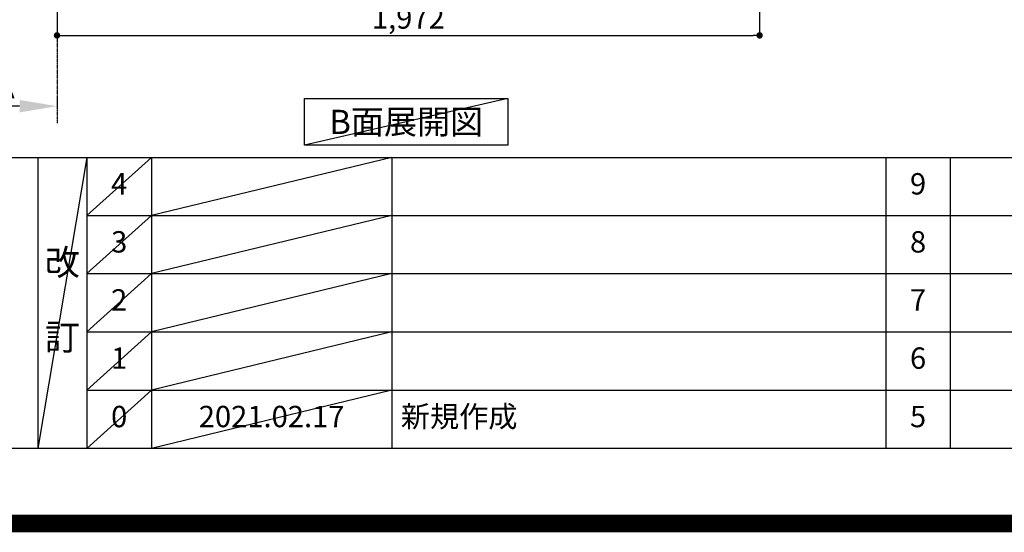
# Model space of a CAD drawing. Units: millimetres. Extents: x -109 to 26472, y -120 to 8847.
# Drawn here: x 18305 to 21068, y -23 to 1416 of the extents above; entities that cross this region are included whole.
import ezdxf

# ---------------------------------------------------------------- set-up
doc = ezdxf.new("R2010")
doc.units = ezdxf.units.MM
doc.linetypes.add('CENTER', pattern=[2, 1.25, -0.25, 0.25, -0.25])
doc.layers.get('DEFPOINTS').update_dxf_attribs({"color": 146})
for name, color, linetype in [('111-壁仕上', 3, 'Continuous'), ('160-文字', 254, 'Continuous'), ('166-寸法B', 11, 'Continuous'), ('190-図面外枠', 5, 'Continuous'), ('191-図面内枠', 4, 'Continuous')]:
    doc.layers.add(name, color=color, linetype=linetype)
doc.styles.add('KH001', font='txt')
doc.dimstyles.new('KH1xx030', dxfattribs={"dimscale": 30, "dimtxt": 2, "dimasz": 0.6, "dimexe": 0.3, "dimexo": 1.2, "dimgap": 0.5, "dimtad": 3, "dimdec": 1, "dimdsep": 46, "dimlunit": 6, "dimtxsty": 'KH001', "dimblk": 'DOT', "dimcen": 1, "dimdle": 1, "dimclrd": 256, "dimclre": 256, "dimclrt": 256, "dimadec": 0, "dimazin": 0, "dimtfac": 1, "dimtdec": 1, "dimtix": 1, "dimtmove": 2, "dimatfit": 3, "dimldrblk": 'CLOSEDBLANK', "dimfxl": 1, "dimtolj": 1, "dimtzin": 0, "dimlwd": -1, "dimlwe": -1, "dimarcsym": 0})

# ---------------------------------------------------------------- blocks, each defined once
blk = doc.blocks.new('A$C5D946DDC')
at = {"layer": '190-図面外枠'}
blk.add_line((20519, 350.7), (271, 350.7), dxfattribs=at)
at = {"layer": 'DEFPOINTS'}
blk.add_lwpolyline([(0, 0), (20790, 0), (20790, 14700), (0, 14700)], close=True, dxfattribs=at)
blk = doc.blocks.new('_Dot')
at = {"color": 0, "linetype": 'ByBlock', "lineweight": -2}
blk.add_line((-0.5, 0), (-1, 0), dxfattribs=at)
at = {"color": 0, "linetype": 'ByBlock', "const_width": 0.5}
blk.add_lwpolyline([(-0.25, 0, 1), (0.25, 0, 1)], format="xyb", close=True, dxfattribs=at)
blk = doc.blocks.new('*D430')
at = {"layer": '166-寸法B', "transparency": 16777216}
for p, q in [((18409.5, 2000.7), (18409.5, 1363.1)), ((20381.5, 2000.7), (20381.5, 1363.1)), ((18427.5, 1372.1), (20363.5, 1372.1))]:
    blk.add_line(p, q, dxfattribs=at)
at = {"layer": 'DEFPOINTS', "color": 0, "transparency": 16777216}
for p in [(18409.5, 2036.7), (20381.5, 2036.7), (20381.5, 1372.1)]:
    blk.add_point(p, dxfattribs=at)
at = {"layer": '166-寸法B', "transparency": 16777216, "xscale": 18, "yscale": 18, "zscale": 18, "rotation": 180}
blk.add_blockref('_Dot', (18409.5, 1372.1), dxfattribs=at)
at = {"layer": '166-寸法B', "transparency": 16777216, "xscale": 18, "yscale": 18, "zscale": 18}
blk.add_blockref('_Dot', (20381.5, 1372.1), dxfattribs=at)
at = {"layer": '166-寸法B', "transparency": 16777216, "insert": (19395.5, 1420.9), "char_height": 60, "attachment_point": 5, "style": 'KH001'}
blk.add_mtext('\\A1;1,972', dxfattribs=at)
blk = doc.blocks.new('_ClosedBlank')
at = {"color": 0, "linetype": 'ByBlock', "lineweight": -2}
for p, q in [((-1, 0.167), (0, 0)), ((-1, 0.167), (-1, -0.167)), ((0, 0), (-1, -0.167))]:
    blk.add_line(p, q, dxfattribs=at)
blk = doc.blocks.new('*D509')
at = {"layer": '166-寸法B', "transparency": 16777216}
for p, q in [((18409.5, 1201.1), (18409.5, 1170.3)), ((18304.5, 1173.3), (17727.2, 1173.3))]:
    blk.add_line(p, q, dxfattribs=at)
blk.add_solid([(18304.5, 1190.8), (18304.5, 1155.8), (18409.5, 1173.3)], dxfattribs=at)
at = {"layer": 'DEFPOINTS', "color": 0, "transparency": 16777216}
for p in [(17736.2, 1396.1), (18409.5, 1231.1), (17736.2, 1173.3)]:
    blk.add_point(p, dxfattribs=at)
at = {"layer": '166-寸法B', "transparency": 16777216, "insert": (18020.3, 1235.8), "char_height": 81, "attachment_point": 5, "style": 'KH001'}
blk.add_mtext('\\A1;基準位置 Ａ', dxfattribs=at)
blk = doc.blocks.new('_None')

msp = doc.modelspace()

# ---------------------------------------------------------------- linework, layer by layer
at = {"layer": '111-壁仕上', "color": 253, "linetype": 'CENTER', "ltscale": 2}
msp.add_line((18409.48, 5110.44), (18409.48, 1125.85), dxfattribs=at)
at = {"layer": '160-文字'}
msp.add_lwpolyline([(19104.42, 1194.48), (19674.45, 1194.48), (19674.45, 1064.05), (19104.42, 1064.05)], close=True, dxfattribs=at)
at = {"layer": '191-図面内枠'}
for p, q in [((14135.15, 1028.96), (26283.97, 1028.96)), ((18355.41, 1028.96), (18355.41, 212.03)), ((18493.53, 1028.96), (18493.53, 212.03)), ((18674.49, 1028.96), (18674.49, 212.03)), ((19349.13, 1028.96), (19349.13, 212.03)), ((20735.73, 1028.89), (20735.73, 211.96)), ((20916.69, 1028.96), (20916.69, 212.03)), ((18493.53, 866.03), (22977.93, 866.03)), ((18493.53, 703.03), (22977.93, 703.03)), ((18493.53, 540.03), (22977.93, 540.03)), ((18493.53, 376.03), (22977.93, 376.03))]:
    msp.add_line(p, q, dxfattribs=at)
at = {"layer": 'DEFPOINTS'}
for p, q in [((19674.45, 1194.48), (19104.42, 1064.05)), ((18493.53, 1028.96), (18355.41, 212.03)), ((18674.49, 1028.96), (18493.53, 865.96)), ((19349.13, 1028.96), (18674.49, 866.03)), ((18674.49, 866.03), (18493.53, 703.03)), ((19349.13, 866.03), (18674.49, 703.03)), ((18674.49, 703.03), (18493.53, 540.03)), ((19349.13, 703.03), (18674.49, 540.03)), ((18674.49, 540.03), (18493.53, 376.03)), ((19349.13, 540.03), (18674.49, 376.03)), ((18674.49, 376.03), (18493.53, 212.03)), ((19349.13, 376.03), (18674.49, 212.03))]:
    msp.add_line(p, q, dxfattribs=at)
at = {"layer": 'DEFPOINTS', "color": 1, "const_width": 50}
msp.add_lwpolyline([(13972.57, 1.63), (26446.56, 1.63), (26446.56, 8821.63), (13972.57, 8821.63)], close=True, dxfattribs=at)

# ---------------------------------------------------------------- block references
at = {"layer": '190-図面外枠', "xscale": 0.599999999976717, "yscale": 0.599999999976717, "zscale": 0.599999999976717}
msp.add_blockref('A$C5D946DDC', (13972.57, 1.63), dxfattribs=at)

# ---------------------------------------------------------------- texts
at = {"layer": '160-文字', "insert": (19389.43, 1129.26), "char_height": 68, "attachment_point": 5, "style": 'KH001'}
msp.add_mtext('{\\fArial|b0|i0|c0|p32;B}面展開図', dxfattribs=at)
at = {"layer": '160-文字', "line_spacing_factor": 0.876232, "style": 'KH001'}
for s, insert, char_height, attachment_point in [('4', (18584.01, 947.46), 60, 5), ('9', (20826.21, 947.46), 60, 5), ('3', (18584.01, 784.53), 60, 5), ('8', (20826.21, 784.53), 60, 5), ('改\\P\\P訂', (18424.47, 620.49), 72, 5), ('2', (18584.01, 621.53), 60, 5), ('7', (20826.21, 621.53), 60, 5), ('1', (18584.01, 458.03), 60, 5), ('6', (20826.21, 458.03), 60, 5), ('0', (18584.01, 294.03), 60, 5), ('2021.02.17', (19011.81, 294.03), 60, 5), ('新規作成', (19374.44, 294.03), 60, 4), ('5', (20826.21, 294.03), 60, 5)]:
    msp.add_mtext(s, dxfattribs=dict(at, insert=insert, char_height=char_height, attachment_point=attachment_point))

# ---------------------------------------------------------------- dimensions: what is measured, and where the dimension line sits
at = {"layer": '166-寸法B'}
dim = msp.add_linear_dim(base=(20381.48, 1372.09), p1=(18409.48, 2036.74), p2=(20381.48, 2036.74), dimstyle='KH1xx030', dxfattribs=at)
dim.commit()
dim.dimension.update_dxf_attribs({"geometry": '*D430', "text_midpoint": (19395.48, 1420.9)})
dim = msp.add_linear_dim(base=(17736.21, 1173.32), p1=(18409.48, 1231.12), p2=(17736.21, 1396.06), text='基準位置 Ａ', dimstyle='KH1xx030', override={"dimtxt": 2.7, "dimasz": 3.5, "dimexe": 0.1, "dimexo": 1, "dimblk2": 'None', "dimsah": 1, "dimdle": 0.3, "dimse2": 1}, dxfattribs=at)
dim.commit()
dim.dimension.update_dxf_attribs({"geometry": '*D509', "text_midpoint": (18020.35, 1235.81)})

doc.saveas('drawing.dxf')
